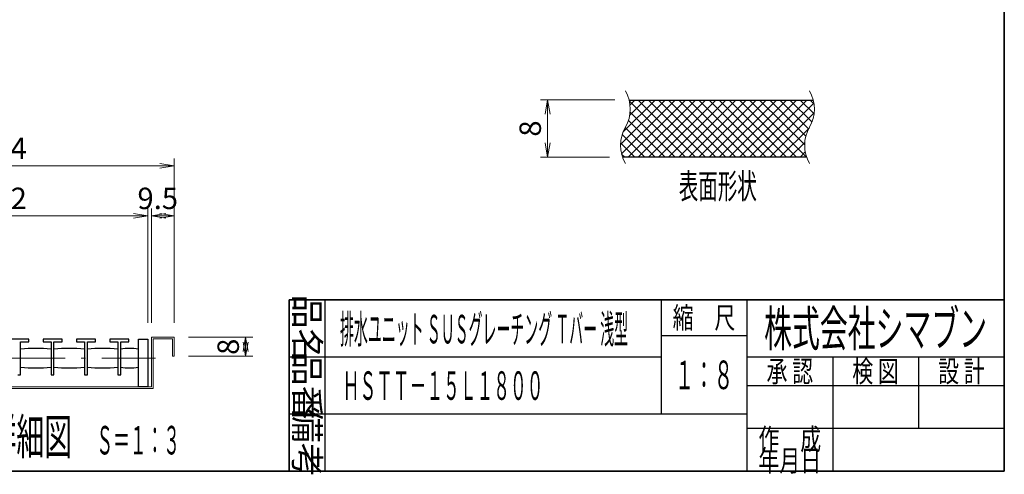
# Model space of a CAD drawing. Units: millimetres. Extents: x -22 to 2428, y 35 to 1536.
# Drawn here: x 1178 to 2280, y 93 to 602 of the extents above; entities that cross this region are included whole.
import ezdxf

# ---------------------------------------------------------------- set-up
doc = ezdxf.new("R2010")
doc.units = ezdxf.units.MM
doc.header["$LTSCALE"] = 2
doc.linetypes.add('DASHDOT', pattern=[50.5, 30, -9, 2.5, -9])
for name, color, linetype, lineweight in [('寸法1', 7, 'Continuous', 15), ('寸法3', 7, 'Continuous', 15), ('寸法線', 7, 'Continuous', 15), ('枠中線', 170, 'Continuous', 35), ('枠細線', 171, 'Continuous', 25), ('極細1', 16, 'Continuous', 15), ('極細3', 52, 'Continuous', 15), ('細線1', 136, 'Continuous', 25), ('細線3', 134, 'Continuous', 25)]:
    doc.layers.add(name, color=color, linetype=linetype, lineweight=lineweight)
doc.styles.get("Standard").update_dxf_attribs({"font": 'txt', "bigfont": 'bigfont'})
doc.styles.add('T_STANDARD', font='txt', dxfattribs={"height": 10, "bigfont": 'bigfont'})
doc.styles.add('ＭＳ ゴシック', font='txt')
doc.dimstyles.get("Standard").update_dxf_attribs({"dimtxt": 0.18, "dimasz": 0.18, "dimexe": 0.18, "dimexo": 0.0625, "dimgap": 0.09, "dimtad": 0, "dimtih": 1, "dimtoh": 1, "dimdec": 4, "dimzin": 0, "dimdsep": 46, "dimtxsty": 'Standard', "dimcen": 0.09, "dimadec": 0, "dimazin": 0, "dimtfac": 1, "dimtdec": 4, "dimtofl": 0, "dimtmove": 0, "dimatfit": 3, "dimfxl": 0, "dimtolj": 1, "dimtzin": 0, "dimarcsym": 0})

# ---------------------------------------------------------------- blocks, each defined once
blk = doc.blocks.new('*G16')
at = {"layer": '枠中線', "color": 170, "linetype": 'Continuous', "lineweight": 35}
for p, q in [((2280, 1536), (2280, 96)), ((2280, 96), (96, 96))]:
    blk.add_line(p, q, dxfattribs=at)
blk = doc.blocks.new('_OPEN')
at = {"color": 0}
for q in [(-1, 0.167), (-1, -0.167), (-1, 0)]:
    blk.add_line((0, 0), q, dxfattribs=at)
blk = doc.blocks.new('Dim1')
at = {"layer": '寸法3', "color": 7, "linetype": 'Continuous', "lineweight": 15}
for p, q in [((967.2, 262.2), (967.2, 446.2)), ((1351.2, 262.2), (1351.2, 446.2)), ((967.2, 438.2), (1351.2, 438.2))]:
    blk.add_line(p, q, dxfattribs=at)
at = {"layer": '寸法3', "color": 7, "linetype": 'Continuous', "lineweight": 15, "xscale": 16, "yscale": 16, "zscale": 16}
for p, rotation in [((967.2, 438.2), 179.9999999999998), ((1351.2, 438.2), 359.9999999999997)]:
    blk.add_blockref('_OPEN', p, dxfattribs=dict(at, rotation=rotation))
at = {"layer": '寸法3', "color": 7, "linetype": 'Continuous', "lineweight": 15, "insert": (1159.2, 438.2), "char_height": 24, "width": 297.143, "attachment_point": 8, "style": 'ＭＳ ゴシック'}
blk.add_mtext('144', dxfattribs=at)
blk = doc.blocks.new('Dim2')
at = {"layer": '寸法3', "color": 7, "linetype": 'Continuous', "lineweight": 15}
for p, q in [((996.6, 262.2), (996.6, 390.2)), ((1321.9, 262.2), (1321.9, 390.2)), ((996.6, 382.2), (1321.9, 382.2))]:
    blk.add_line(p, q, dxfattribs=at)
at = {"layer": '寸法3', "color": 7, "linetype": 'Continuous', "lineweight": 15, "xscale": 16, "yscale": 16, "zscale": 16}
for p, rotation in [((996.6, 382.2), 179.9999999999998), ((1321.9, 382.2), 359.9999999999997)]:
    blk.add_blockref('_OPEN', p, dxfattribs=dict(at, rotation=rotation))
at = {"layer": '寸法3', "color": 7, "linetype": 'Continuous', "lineweight": 15, "insert": (1159.2, 382.2), "char_height": 24, "width": 291.429, "attachment_point": 8, "style": 'ＭＳ ゴシック'}
blk.add_mtext('122', dxfattribs=at)
blk = doc.blocks.new('Dim3')
at = {"layer": '寸法3', "color": 7, "linetype": 'Continuous', "lineweight": 15}
for p, q in [((1325.9, 262.2), (1325.9, 390.2)), ((1351.2, 262.2), (1351.2, 390.2)), ((1325.9, 382.2), (1351.2, 382.2))]:
    blk.add_line(p, q, dxfattribs=at)
at = {"layer": '寸法3', "color": 7, "linetype": 'Continuous', "lineweight": 15, "xscale": 16, "yscale": 16, "zscale": 16}
for p, rotation in [((1325.9, 382.2), 179.9999999999998), ((1351.2, 382.2), 359.9999999999997)]:
    blk.add_blockref('_OPEN', p, dxfattribs=dict(at, rotation=rotation))
at = {"layer": '寸法3', "color": 7, "linetype": 'Continuous', "lineweight": 15, "insert": (1332.9, 382.2), "char_height": 24, "width": 251.429, "attachment_point": 8, "style": 'ＭＳ ゴシック'}
blk.add_mtext('9.5', dxfattribs=at)
blk = doc.blocks.new('Dim6')
at = {"layer": '寸法3', "color": 7, "linetype": 'Continuous', "lineweight": 15}
for p, q in [((1151.2, 260), (1151.2, 334.2)), ((1129.9, 326.2), (1151.2, 326.2))]:
    blk.add_line(p, q, dxfattribs=at)
at = {"layer": '寸法3', "color": 7, "linetype": 'Continuous', "lineweight": 15, "xscale": 16, "yscale": 16, "zscale": 16}
for p, rotation in [((1129.9, 326.2), 179.9999999999995), ((1151.2, 326.2), 359.9999999999997)]:
    blk.add_blockref('_OPEN', p, dxfattribs=dict(at, rotation=rotation))
at = {"layer": '寸法3', "color": 7, "linetype": 'Continuous', "lineweight": 15, "insert": (1140.6, 326.2), "char_height": 24, "width": 80, "attachment_point": 8, "style": 'ＭＳ ゴシック'}
blk.add_mtext('8', dxfattribs=at)
blk = doc.blocks.new('Dim7')
at = {"layer": '寸法3', "color": 7, "linetype": 'Continuous', "lineweight": 15}
for p, q in [((1367.2, 246.2), (1439.2, 246.2)), ((1431.2, 246.2), (1431.2, 224.8)), ((1367.2, 224.8), (1439.2, 224.8))]:
    blk.add_line(p, q, dxfattribs=at)
at = {"layer": '寸法3', "color": 7, "linetype": 'Continuous', "lineweight": 15, "xscale": 16, "yscale": 16, "zscale": 16}
for p, rotation in [((1431.2, 246.2), 89.99999999999991), ((1431.2, 224.8), 269.9999999999997)]:
    blk.add_blockref('_OPEN', p, dxfattribs=dict(at, rotation=rotation))
at = {"layer": '寸法3', "color": 7, "linetype": 'Continuous', "lineweight": 15, "insert": (1431.2, 235.5), "char_height": 24, "width": 80, "attachment_point": 8, "rotation": 90, "style": 'ＭＳ ゴシック'}
blk.add_mtext('8', dxfattribs=at)
blk = doc.blocks.new('Dim9')
at = {"layer": '寸法1', "color": 7, "linetype": 'Continuous', "lineweight": 15}
for p, q in [((1844.3, 511.9), (1761.1, 511.9)), ((1769.1, 447.9), (1769.1, 511.9)), ((1838.2, 447.9), (1761.1, 447.9))]:
    blk.add_line(p, q, dxfattribs=at)
at = {"layer": '寸法1', "color": 7, "linetype": 'Continuous', "lineweight": 15, "xscale": 16, "yscale": 16, "zscale": 16}
for p, rotation in [((1769.1, 511.9), 89.99999999999991), ((1769.1, 447.9), 269.9999999999997)]:
    blk.add_blockref('_OPEN', p, dxfattribs=dict(at, rotation=rotation))
at = {"layer": '寸法1', "color": 7, "linetype": 'Continuous', "lineweight": 15, "insert": (1769.1, 479.9), "char_height": 24, "width": 80, "attachment_point": 8, "rotation": 90, "style": 'ＭＳ ゴシック'}
blk.add_mtext('8', dxfattribs=at)
blk = doc.blocks.new('Dim36')
at = {"layer": '寸法線', "color": 7, "linetype": 'Continuous', "lineweight": 15}
for p, q in [((2092.4, 836.9), (2220.4, 836.9)), ((2212.4, 836.9), (2212.4, 674.4)), ((2039.9, 674.4), (2220.4, 674.4))]:
    blk.add_line(p, q, dxfattribs=at)
at = {"layer": '寸法線', "color": 7, "linetype": 'Continuous', "lineweight": 15, "xscale": 16, "yscale": 16, "zscale": 16}
for p, rotation in [((2212.4, 836.9), 89.99999999999997), ((2212.4, 674.4), 270)]:
    blk.add_blockref('_OPEN', p, dxfattribs=dict(at, rotation=rotation))
at = {"layer": '寸法線', "color": 7, "linetype": 'Continuous', "lineweight": 15, "insert": (2212.4, 755.6), "char_height": 24, "width": 462.857, "attachment_point": 8, "rotation": 90, "style": 'ＭＳ ゴシック'}
blk.add_mtext('162.5', dxfattribs=at)

msp = doc.modelspace()

# ---------------------------------------------------------------- linework, layer by layer
at = {"layer": '枠中線', "color": 170, "linetype": 'Continuous', "lineweight": 35}
for p, q in [((2280, 288), (1480, 288)), ((1480, 288), (1480, 96))]:
    msp.add_line(p, q, dxfattribs=at)
at = {"layer": '枠細線', "color": 171, "linetype": 'Continuous', "lineweight": 25}
for p, q in [((1520, 288), (1520, 96)), ((1896, 288), (1896, 160)), ((1992, 288), (1992, 96)), ((1896, 248), (1992, 248)), ((1896, 224), (1480, 224)), ((2280, 224), (1992, 224)), ((2088, 224), (2088, 96)), ((2184, 224), (2184, 144)), ((1992, 192), (2280, 192)), ((1992, 160), (1480, 160)), ((2280, 144), (1992, 144))]:
    msp.add_line(p, q, dxfattribs=at)
at = {"layer": '極細1', "color": 16, "linetype": 'Continuous', "lineweight": 15}
for p, q in [((1850.692, 461.953), (1900.592, 511.853)), ((1851.79, 451.737), (1911.905, 511.853)), ((1853.552, 476.127), (1889.278, 511.853)), ((1859.219, 447.853), (1923.219, 511.853)), ((1860.591, 510.481), (1923.219, 447.853)), ((1860.97, 494.858), (1877.964, 511.853)), ((1861.27, 506.473), (1866.65, 511.853)), ((1870.533, 447.853), (1934.533, 511.853)), ((1870.533, 511.853), (1934.533, 447.853)), ((1881.846, 447.853), (1945.846, 511.853)), ((1881.846, 511.853), (1945.846, 447.853)), ((1893.16, 447.853), (1957.16, 511.853)), ((1893.16, 511.853), (1957.16, 447.853)), ((1904.474, 447.853), (1968.474, 511.853)), ((1904.474, 511.853), (1968.474, 447.853)), ((1915.788, 447.853), (1979.788, 511.853)), ((1915.788, 511.853), (1979.788, 447.853)), ((1927.101, 447.853), (1991.101, 511.853)), ((1927.101, 511.853), (1991.101, 447.853)), ((1938.415, 447.853), (2002.415, 511.853)), ((1938.415, 511.853), (2002.415, 447.853)), ((1949.729, 447.853), (2013.729, 511.853)), ((1949.729, 511.853), (2013.729, 447.853)), ((1961.042, 447.853), (2025.042, 511.853)), ((1961.042, 511.853), (2025.042, 447.853)), ((1972.356, 447.853), (2036.356, 511.853)), ((1972.356, 511.853), (2036.356, 447.853)), ((1983.67, 447.853), (2047.67, 511.853)), ((1983.67, 511.853), (2047.67, 447.853)), ((1994.984, 447.853), (2058.984, 511.853)), ((1994.984, 511.853), (2058.842, 447.995)), ((2006.297, 511.853), (2056.653, 461.498)), ((2006.297, 447.853), (2066.945, 508.501)), ((2017.611, 511.853), (2057.989, 471.475)), ((2028.925, 511.853), (2061.122, 479.656)), ((2040.238, 511.853), (2064.852, 487.239)), ((2051.552, 511.853), (2067.151, 496.254)), ((2062.866, 511.853), (2067.083, 507.636)), ((1861.412, 498.346), (1911.905, 447.853)), ((2017.611, 447.853), (2067.305, 497.547)), ((1859.494, 488.951), (1900.592, 447.853)), ((1855.968, 481.163), (1889.278, 447.853)), ((2028.925, 447.853), (2061.562, 480.49)), ((1850.766, 463.737), (1866.65, 447.853)), ((1852.541, 473.277), (1877.964, 447.853)), ((2040.238, 447.853), (2056.782, 464.396)), ((2051.552, 447.853), (2057.349, 453.65)), ((1851.899, 451.291), (1855.337, 447.853))]:
    msp.add_line(p, q, dxfattribs=at)
for centre, start, end in [((1820.992, 501.705), 330, 30), ((2026.959, 501.705), 330, 30), ((1891.244, 461.145), 150, 210), ((2097.211, 461.145), 150, 210)]:
    msp.add_arc(centre, 40.56, start, end, dxfattribs=at)
at = {"layer": '極細3', "color": 52, "linetype": 'Continuous', "lineweight": 15}
for p, q in [((1325.884, 190.709), (1325.884, 246.176)), ((1325.884, 246.176), (1351.218, 246.176)), ((1327.751, 188.842), (1327.751, 244.309)), ((1327.751, 244.309), (1349.351, 244.309)), ((1349.351, 224.842), (1349.351, 244.309)), ((1351.218, 224.842), (1351.218, 246.176)), ((1349.351, 224.842), (1351.218, 224.842)), ((1327.751, 188.842), (990.684, 188.842)), ((992.551, 190.709), (1325.884, 190.709))]:
    msp.add_line(p, q, dxfattribs=at)
at = {"layer": '極細3', "color": 52, "linetype": 'DASHDOT', "lineweight": 15}
msp.add_line((1330.241, 222.709), (986.957, 222.709), dxfattribs=at)
at = {"layer": '細線1', "color": 136, "linetype": 'Continuous', "lineweight": 25}
for p, q in [((1860.261, 511.853), (2066.229, 511.853)), ((2058.891, 447.853), (1852.923, 447.853))]:
    msp.add_line(p, q, dxfattribs=at)
at = {"layer": '細線3', "color": 134, "linetype": 'Continuous', "lineweight": 25}
for p, q in [((1188.551, 244.042), (1167.218, 244.042)), ((1188.551, 240.842), (1188.551, 244.042)), ((1225.884, 244.042), (1204.551, 244.042)), ((1204.551, 244.042), (1204.551, 240.842)), ((1225.884, 240.842), (1225.884, 244.042)), ((1263.218, 244.042), (1241.884, 244.042)), ((1241.884, 244.042), (1241.884, 240.842)), ((1263.218, 240.842), (1263.218, 244.042)), ((1300.551, 244.042), (1279.218, 244.042)), ((1279.218, 244.042), (1279.218, 240.842)), ((1300.551, 240.842), (1300.551, 244.042)), ((1311.218, 190.709), (1311.218, 244.042)), ((1311.218, 244.042), (1321.884, 244.042)), ((1321.884, 244.042), (1321.884, 190.709)), ((1179.484, 204.042), (1179.484, 240.842)), ((1179.484, 240.842), (1188.551, 240.842)), ((1204.551, 240.842), (1213.618, 240.842)), ((1213.618, 240.842), (1213.618, 204.042)), ((1216.818, 204.042), (1216.818, 240.842)), ((1216.818, 240.842), (1225.884, 240.842)), ((1241.884, 240.842), (1250.951, 240.842)), ((1250.951, 240.842), (1250.951, 204.042)), ((1254.151, 204.042), (1254.151, 240.842)), ((1254.151, 240.842), (1263.218, 240.842)), ((1279.218, 240.842), (1288.284, 240.842)), ((1288.284, 240.842), (1288.284, 204.042)), ((1291.484, 204.042), (1291.484, 240.842)), ((1291.484, 240.842), (1300.551, 240.842)), ((1176.284, 204.042), (1179.484, 204.042)), ((1213.618, 204.042), (1216.818, 204.042)), ((1250.951, 204.042), (1254.151, 204.042)), ((1288.284, 204.042), (1291.484, 204.042)), ((1321.884, 190.709), (1311.218, 190.709))]:
    msp.add_line(p, q, dxfattribs=at)
for centre, radius, start, end in [((1196.551, 77.329), 156.314, 83.731857, 96.268143), ((1233.884, 77.329), 156.314, 83.731857, 96.268143), ((1271.218, 77.329), 156.314, 83.731857, 96.268143), ((1301.351, 181.088), 52.556, 79.179258, 100.820742), ((1196.551, 368.089), 156.314, 263.731857, 276.268143), ((1233.884, 368.089), 156.314, 263.731857, 276.268143), ((1271.218, 368.089), 156.314, 263.731857, 276.268143), ((1301.351, 264.33), 52.556, 259.179258, 280.820742)]:
    msp.add_arc(centre, radius, start, end, dxfattribs=at)

# ---------------------------------------------------------------- block references
msp.add_blockref('*G16', (0, 0))

# ---------------------------------------------------------------- texts
at = {"layer": '枠細線', "color": 171, "linetype": 'Continuous', "lineweight": 15}
for s, insert, char_height, width, attachment_point in [('{\\fＭＳ ゴシック;\\W0.571429;表面形状}', (1959.435, 401.332), 28, 114.78153, 8), ('{\\fＭＳ ゴシック;\\W0.357143;排水ユニット ＳＵＳグレーチング Ｔバー 浅型}', (1536.8, 255.249), 32, 450.86235, 4), ('{\\fＭＳ ゴシック;\\W0.714286;縮\u3000尺}', (1944, 268), 24, 91.94301, 5), ('{\\fＭＳ ゴシック;\\W0.571429;株式会社シマブン}', (2136, 256), 40, 333.40002, 5), ('{\\fＭＳ ゴシック;\\W0.500000;１：８}', (1944, 204), 32, 72.09056, 5), ('{\\fＭＳ ゴシック;\\W0.714286;承 認}', (2040, 208), 24, 76.48529, 5), ('{\\fＭＳ ゴシック;\\W0.714286;検 図}', (2136, 208), 24, 74.51352, 5), ('{\\fＭＳ ゴシック;\\W0.714286;設 計}', (2232, 208), 24, 75.38986, 5), ('{\\fＭＳ ゴシック;\\W0.428571;ＨＳＴＴ－１５Ｌ１８００}', (1539.872, 192), 32, 293.00981, 4), ('{\\fＭＳ ゴシック;\\W0.571429;断面詳細図}', (1159.067, 114.845), 40, 202.85729, 8), ('{\\fＭＳ ゴシック;\\W0.428571;Ｓ＝１：３}', (1310.985, 114.845), 32, 115.67714, 8), ('{\\fＭＳ ゴシック;\\W0.714286;作\u3000成}', (2040, 120), 24, 91.94301, 8), ('{\\fＭＳ ゴシック;\\W0.714286;年月日}', (2040, 120), 24, 86.51455, 2)]:
    msp.add_mtext(s, dxfattribs=dict(at, insert=insert, char_height=char_height, width=width, attachment_point=attachment_point))
at = {"layer": '枠細線', "color": 171, "linetype": 'Continuous', "lineweight": 15, "char_height": 28, "attachment_point": 5, "rotation": 270, "style": 'T_STANDARD'}
for s, insert, width in [('{\\f@ＭＳ ゴシック;品名}', (1500, 256), 95.2252), ('{\\f@ＭＳ ゴシック;品番}', (1500, 192), 96.06016), ('{\\f@ＭＳ ゴシック;備考}', (1500, 128), 98.24696)]:
    msp.add_mtext(s, dxfattribs=dict(at, insert=insert, width=width))

# ---------------------------------------------------------------- dimensions: what is measured, and where the dimension line sits
at = {"layer": '寸法1', "color": 7, "linetype": 'Continuous', "lineweight": 15}
dim = msp.add_linear_dim(base=(1769.068, 511.853), p1=(1854.242, 447.853), p2=(1860.261, 511.853), angle=90, dimstyle='Standard', override={"dimscale": 1, "dimtxt": 24, "dimasz": 16, "dimexe": 8, "dimexo": 16, "dimgap": 0, "dimtad": 1, "dimtih": 0, "dimtoh": 0, "dimdec": 2, "dimzin": 8, "dimtxsty": 'ＭＳ ゴシック', "dimblk1": 'OPEN', "dimblk2": 'OPEN', "dimsah": 1, "dimse1": 0, "dimse2": 0, "dimtix": 0, "dimtofl": 1, "dimtmove": 1, "dimatfit": 2, "dimtzin": 8}, dxfattribs=at)
dim.commit()
dim.dimension.update_dxf_attribs({"geometry": 'Dim9', "text_midpoint": (1769.068, 479.853), "dimtype": 160})
at = {"layer": '寸法3', "color": 7, "linetype": 'Continuous', "lineweight": 15}
for base, p1, p2, text, override, picture, middle in [((1351.218, 438.176), (967.218, 246.176), (1351.218, 246.176), '144', {"dimscale": 1, "dimtxt": 24, "dimasz": 16, "dimexe": 8, "dimexo": 16, "dimgap": 0, "dimtad": 1, "dimtih": 0, "dimtoh": 0, "dimdec": 2, "dimzin": 8, "dimtxsty": 'ＭＳ ゴシック', "dimblk1": 'OPEN', "dimblk2": 'OPEN', "dimsah": 1, "dimse1": 0, "dimse2": 0, "dimtix": 0, "dimtofl": 1, "dimtmove": 1, "dimatfit": 2, "dimtzin": 8}, 'Dim1', (1159.218, 438.176)), ((1321.884, 382.176), (996.551, 246.176), (1321.884, 246.176), '122', {"dimscale": 1, "dimtxt": 24, "dimasz": 16, "dimexe": 8, "dimexo": 16, "dimgap": 0, "dimtad": 1, "dimtih": 0, "dimtoh": 0, "dimdec": 2, "dimzin": 8, "dimtxsty": 'ＭＳ ゴシック', "dimblk1": 'OPEN', "dimblk2": 'OPEN', "dimsah": 1, "dimse1": 0, "dimse2": 0, "dimtix": 0, "dimtofl": 1, "dimtmove": 1, "dimatfit": 2, "dimtzin": 8}, 'Dim2', (1159.218, 382.176)), ((1351.218, 382.176), (1325.884, 246.176), (1351.218, 246.176), '9.5', {"dimscale": 1, "dimtxt": 24, "dimasz": 16, "dimexe": 8, "dimexo": 16, "dimgap": 0, "dimtad": 1, "dimtih": 0, "dimtoh": 0, "dimdec": 2, "dimzin": 8, "dimtxsty": 'ＭＳ ゴシック', "dimblk1": 'OPEN', "dimblk2": 'OPEN', "dimsah": 1, "dimse1": 0, "dimse2": 0, "dimtix": 0, "dimtofl": 1, "dimtmove": 1, "dimatfit": 2, "dimtzin": 8}, 'Dim3', (1332.91, 382.176)), ((1151.218, 326.176), (1129.884, 244.042), (1151.218, 244.042), '8', {"dimscale": 1, "dimtxt": 24, "dimasz": 16, "dimexe": 8, "dimexo": 16, "dimgap": 0, "dimtad": 1, "dimtih": 0, "dimtoh": 0, "dimdec": 2, "dimzin": 8, "dimtxsty": 'ＭＳ ゴシック', "dimblk1": 'OPEN', "dimblk2": 'OPEN', "dimsah": 1, "dimse1": 1, "dimse2": 0, "dimtix": 0, "dimtofl": 1, "dimtmove": 1, "dimatfit": 2, "dimtzin": 8}, 'Dim6', (1140.551, 326.176))]:
    dim = msp.add_linear_dim(base=base, p1=p1, p2=p2, text=text, dimstyle='Standard', override=override, dxfattribs=at)
    dim.commit()
    dim.dimension.update_dxf_attribs({"geometry": picture, "text_midpoint": middle, "dimtype": 160})
dim = msp.add_linear_dim(base=(1431.218, 224.842), p1=(1351.218, 246.176), p2=(1351.218, 224.842), angle=270, text='8', dimstyle='Standard', override={"dimscale": 1, "dimtxt": 24, "dimasz": 16, "dimexe": 8, "dimexo": 16, "dimgap": 0, "dimtad": 1, "dimtih": 0, "dimtoh": 0, "dimdec": 2, "dimzin": 8, "dimtxsty": 'ＭＳ ゴシック', "dimblk1": 'OPEN', "dimblk2": 'OPEN', "dimsah": 1, "dimse1": 0, "dimse2": 0, "dimtix": 0, "dimtofl": 1, "dimtmove": 1, "dimatfit": 2, "dimtzin": 8}, dxfattribs=at)
dim.commit()
dim.dimension.update_dxf_attribs({"geometry": 'Dim7', "text_midpoint": (1431.218, 235.509), "dimtype": 160, "text_rotation": 90})
at = {"layer": '寸法線', "color": 7, "linetype": 'Continuous', "lineweight": 15}
dim = msp.add_linear_dim(base=(2212.442, 674.364), p1=(2076.442, 836.864), p2=(2023.942, 674.364), angle=270, text='162.5', dimstyle='Standard', override={"dimscale": 1, "dimtxt": 24, "dimasz": 16, "dimexe": 8, "dimexo": 16, "dimgap": 0, "dimtad": 1, "dimtih": 0, "dimtoh": 0, "dimdec": 2, "dimzin": 8, "dimtxsty": 'ＭＳ ゴシック', "dimblk1": 'OPEN', "dimblk2": 'OPEN', "dimsah": 1, "dimse1": 0, "dimse2": 0, "dimtix": 0, "dimtofl": 1, "dimtmove": 1, "dimatfit": 2, "dimtzin": 8}, dxfattribs=at)
dim.commit()
dim.dimension.update_dxf_attribs({"geometry": 'Dim36', "text_midpoint": (2212.442, 755.614), "dimtype": 160, "text_rotation": 90})

doc.saveas('drawing.dxf')
